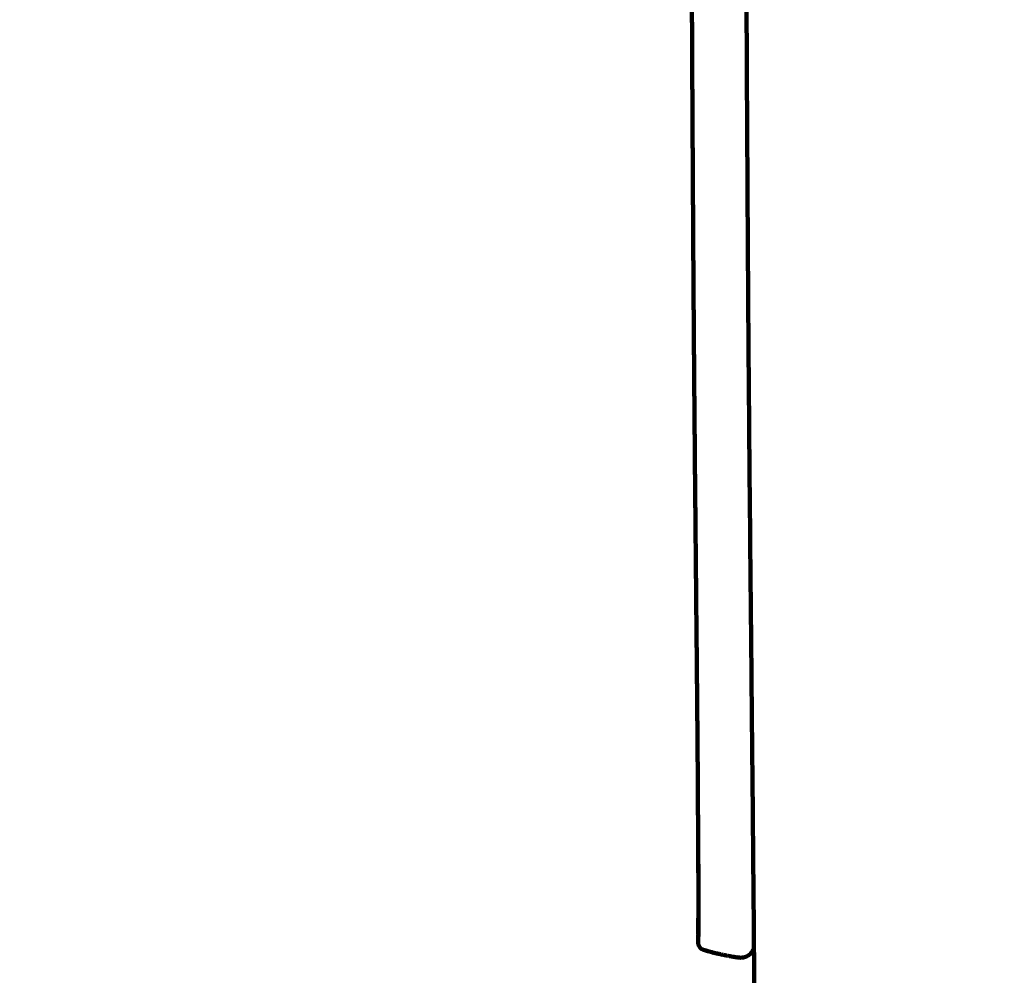
# Model space of a CAD drawing. Units: millimetres. Extents: x -6646 to 6629, y -5136 to 5137.
# Drawn here: x -4424 to -4395, y 2223 to 2251 of the extents above; entities that cross this region are included whole.
import ezdxf
from ezdxf.lldxf.tags import DXFTag

# ---------------------------------------------------------------- set-up
doc = ezdxf.new("R2010")
doc.units = ezdxf.units.MM
doc.header["$MEASUREMENT"] = 0
doc.layers.add('layer 1', color=7, linetype='Continuous')
tags = doc.linetypes.add('New Line1', pattern=[6, 3.9, -2.1]).pattern_tags.tags
tags[6:7] = [DXFTag(74, 4), DXFTag(75, 0), DXFTag(340, '0'), DXFTag(46, 1.0), DXFTag(50, 0.0), DXFTag(44, 0.0), DXFTag(45, 0.0)]
tags[4:5] = [DXFTag(74, 4), DXFTag(75, 0), DXFTag(340, '0'), DXFTag(46, 1.0), DXFTag(50, 0.0), DXFTag(44, 0.0), DXFTag(45, 0.0)]

# ---------------------------------------------------------------- blocks, each defined once
blk = doc.blocks.new('ИК 0408Т-14')
at = {"layer": 'layer 1', "color": 250, "linetype": 'New Line1', "lineweight": 100}
blk.add_open_spline([(-249.0548, 57.5984), (-249.0548, 223.9372), (-249.0548, 1092.8287), (-249.0548, 1259.1675), (-249.0548, 1259.1675), (-249.0548, 1792.1312), (28.9133, 2260.1343), (447.7803, 2526.1716), (447.7803, 2526.1716), (590.0251, 2616.5164), (1407.8213, 2945.995), (1689.5361, 3074.8755), (1689.5361, 3074.8755), (1830.9229, 3139.5579), (1984.1042, 3182.9128), (2144.9738, 3200.8157), (2144.9738, 3200.8157), (2537.7537, 3244.5276), (3238.9666, 3334.5453), (3599.5982, 3334.5453), (3599.5982, 3334.5453), (4139.0245, 3334.5453), (4589.7568, 3334.5453), (5129.1831, 3334.5453), (5129.1831, 3334.5453), (5957.6102, 3334.5453), (6629.1831, 2662.9725), (6629.1831, 1834.5454), (6629.1831, 1834.5454), (6629.1831, 329.5948), (6556.6108, -1171.1801), (6556.6108, -2670.5261), (6556.6108, -2670.5261), (6556.6108, -3297.0002), (6172.5581, -3833.7741), (5627.0482, -4058.252), (5627.0482, -4058.252), (5190.3424, -4237.957), (4528.0635, -4446.8596), (4054.6321, -4620.8115), (4054.6321, -4620.8115), (3893.4043, -4680.0514), (3719.184, -4712.3927), (3537.4041, -4712.3927), (3537.4041, -4712.3927), (3103.1348, -4712.3927), (2715.1834, -4712.3927), (2280.9141, -4712.3927), (2280.9141, -4712.3927), (2224.8385, -4712.3927), (681.5319, -4435.4921), (607.0028, -4412.9819), (607.0028, -4412.9819), (207.9774, -4292.4632), (-120.8443, -4010.1766), (-303.247, -3642.4014), (-303.247, -3642.4014), (-303.247, -3642.4014), (-1168.2945, -3642.4014), (-1168.2945, -3642.4014), (-1168.2945, -3642.4014), (-1370.4059, -4352.7211), (-2149.8251, -5135.7266), (-2920.5733, -5135.7266), (-2920.5733, -5135.7266), (-3056.5036, -5135.7266), (-3191.0431, -5135.7266), (-3326.9734, -5135.7266), (-3326.9734, -5135.7266), (-3429.5841, -5135.7266), (-3529.7874, -5125.4225), (-3626.6054, -5105.7929), (-3626.6054, -5105.7929), (-4309.9086, -4967.2549), (-4368.5247, -4861.7094), (-5276.7397, -4711.6997), (-5276.7397, -4711.6997), (-5882.2507, -4611.6868), (-6370.5298, -4147.0376), (-6498.0585, -3543.4245), (-6498.0585, -3543.4245), (-6554.6915, -3275.3717), (-6645.6145, -2388.2235), (-6645.6145, -2138.8198), (-6645.6145, -2138.8198), (-6645.6145, -1967.9997), (-6645.6145, -1799.9466), (-6645.6145, -1629.1265), (-6645.6145, -1629.1265), (-6645.6145, -335.0951), (-6549.8224, 1955.9898), (-6394.0683, 3221.475), (-6394.0683, 3221.475), (-6326.6674, 3769.0979), (-5964.0689, 4225.3066), (-5470.3824, 4426.2104), (-5470.3824, 4426.2104), (-5344.5654, 4500.9612), (-5206.9012, 4557.8611), (-5060.8723, 4593.3822), (-5060.8723, 4593.3822), (-4785.7344, 4925.3455), (-4370.2983, 5136.8186), (-3905.4492, 5136.8186), (-3905.4492, 5136.8186), (-3871.8358, 5136.8186), (-3838.5118, 5135.5982), (-3805.4492, 5133.4213), (-3805.4492, 5133.4213), (-3772.3866, 5135.5982), (-3739.0626, 5136.8186), (-3705.4492, 5136.8186), (-3705.4492, 5136.8186), (-2877.0221, 5136.8186), (-2205.4492, 4465.2458), (-2205.4492, 3636.8187), (-2205.4492, 3636.8187), (-2205.4492, 3589.2202), (-2207.7204, 3542.156), (-2212.0576, 3495.6926), (-2212.0576, 3495.6926), (-2080.8163, 3272.8137), (-2005.4477, 3013.0943), (-2005.4477, 2735.7334), (-2005.4477, 2735.7334), (-2005.4477, 2669.0109), (-2005.4477, 781.877), (-2005.4477, 715.1545), (-2005.4477, 715.1545), (-1711.2462, 576.2107), (-1469.4981, 344.4273), (-1318.0143, 57.5984), (-1318.0143, 57.5984), (-1318.0143, 57.5984), (-249.0548, 57.5984), (-249.0548, 57.5984)], degree=3, knots=[0, 0, 0, 0, 0.0285714, 0.0285714, 0.0285714, 0.0285714, 0.0571429, 0.0571429, 0.0571429, 0.0571429, 0.0857143, 0.0857143, 0.0857143, 0.0857143, 0.1142857, 0.1142857, 0.1142857, 0.1142857, 0.1428571, 0.1428571, 0.1428571, 0.1428572, 0.1714286, 0.1714286, 0.1714286, 0.1714286, 0.2, 0.2, 0.2, 0.2, 0.2285714, 0.2285714, 0.2285714, 0.2285714, 0.2571429, 0.2571429, 0.2571429, 0.2571429, 0.2857143, 0.2857143, 0.2857143, 0.2857143, 0.3142857, 0.3142857, 0.3142857, 0.3142857, 0.3428571, 0.3428571, 0.3428571, 0.3428572, 0.3714286, 0.3714286, 0.3714286, 0.3714286, 0.4, 0.4, 0.4, 0.4, 0.4285714, 0.4285714, 0.4285714, 0.4285714, 0.4571429, 0.4571429, 0.4571429, 0.4571429, 0.4857143, 0.4857143, 0.4857143, 0.4857143, 0.5142857, 0.5142857, 0.5142857, 0.5142857, 0.5428571, 0.5428571, 0.5428571, 0.5428572, 0.5714286, 0.5714286, 0.5714286, 0.5714286, 0.6, 0.6, 0.6, 0.6, 0.6285714, 0.6285714, 0.6285714, 0.6285714, 0.6571429, 0.6571429, 0.6571429, 0.6571429, 0.6857143, 0.6857143, 0.6857143, 0.6857143, 0.7142857, 0.7142857, 0.7142857, 0.7142857, 0.7428571, 0.7428571, 0.7428571, 0.7428572, 0.7714286, 0.7714286, 0.7714286, 0.7714286, 0.8, 0.8, 0.8, 0.8, 0.8285714, 0.8285714, 0.8285714, 0.8285714, 0.8571429, 0.8571429, 0.8571429, 0.8571429, 0.8857143, 0.8857143, 0.8857143, 0.8857143, 0.9142857, 0.9142857, 0.9142857, 0.9142857, 0.9428571, 0.9428571, 0.9428571, 0.9428572, 1, 1, 1, 1], dxfattribs=at)
at = {"layer": 'layer 1', "color": 250, "lineweight": 100}
for points, knots in [([(-4402.4051, 2297.1974), (-4402.4088, 2297.0466), (-4402.4143, 2296.8205), (-4402.4162, 2296.7451), (-4402.4162, 2296.7451), (-4402.4196, 2296.4964), (-4402.4247, 2296.1233), (-4402.4264, 2295.9989), (-4402.4264, 2295.9989), (-4402.4295, 2295.6574), (-4402.4342, 2295.1451), (-4402.4357, 2294.9744), (-4402.4357, 2294.9744), (-4402.4385, 2294.5453), (-4402.4426, 2293.9017), (-4402.444, 2293.6871), (-4402.444, 2293.6871), (-4402.4463, 2293.1757), (-4402.4498, 2292.4085), (-4402.451, 2292.1528), (-4402.451, 2292.1528), (-4402.4529, 2291.5642), (-4402.4557, 2290.6814), (-4402.4566, 2290.3871), (-4402.4566, 2290.3871), (-4402.458, 2289.7265), (-4402.4601, 2288.7357), (-4402.4608, 2288.4055), (-4402.4608, 2288.4055), (-4402.4616, 2287.6782), (-4402.4628, 2286.5873), (-4402.4633, 2286.2237), (-4402.4633, 2286.2237), (-4402.4635, 2285.4349), (-4402.4639, 2284.2517), (-4402.464, 2283.8573), (-4402.464, 2283.8573), (-4402.4636, 2282.9765), (-4402.4631, 2281.6554), (-4402.4629, 2281.2151), (-4402.4629, 2281.2151), (-4402.4619, 2280.2119), (-4402.4604, 2278.7073), (-4402.4599, 2278.2057), (-4402.4599, 2278.2057), (-4402.4584, 2277.1473), (-4402.4562, 2275.5597), (-4402.4554, 2275.0305), (-4402.4554, 2275.0305), (-4402.4535, 2273.9839), (-4402.4506, 2272.414), (-4402.4496, 2271.8907), (-4402.4496, 2271.8907), (-4402.4473, 2270.8586), (-4402.4438, 2269.3104), (-4402.4426, 2268.7943), (-4402.4426, 2268.7943), (-4402.4399, 2267.7793), (-4402.4359, 2266.2567), (-4402.4345, 2265.7491), (-4402.4345, 2265.7491), (-4402.4315, 2264.7538), (-4402.4269, 2263.2608), (-4402.4254, 2262.7631), (-4402.4254, 2262.7631), (-4402.4221, 2261.7902), (-4402.4171, 2260.3307), (-4402.4154, 2259.8442), (-4402.4154, 2259.8442), (-4402.4117, 2258.8963), (-4402.4063, 2257.4743), (-4402.4045, 2257.0003), (-4402.4045, 2257.0003), (-4402.4006, 2256.08), (-4402.3947, 2254.6995), (-4402.3928, 2254.2393), (-4402.3928, 2254.2393), (-4402.3886, 2253.3493), (-4402.3824, 2252.0142), (-4402.3804, 2251.5691), (-4402.3804, 2251.5691), (-4402.376, 2250.712), (-4402.3695, 2249.4263), (-4402.3673, 2248.9977), (-4402.3673, 2248.9977), (-4402.3628, 2248.1761), (-4402.356, 2246.9437), (-4402.3538, 2246.5329), (-4402.3538, 2246.5329), (-4402.3491, 2245.7495), (-4402.342, 2244.5743), (-4402.3397, 2244.1826), (-4402.3397, 2244.1826), (-4402.3352, 2243.4919), (-4402.3285, 2242.4558), (-4402.3262, 2242.1104), (-4402.3262, 2242.1104), (-4402.3223, 2241.5668), (-4402.3164, 2240.7514), (-4402.3144, 2240.4796), (-4402.3144, 2240.4796), (-4402.3104, 2239.9932), (-4402.3045, 2239.2636), (-4402.3025, 2239.0204), (-4402.3025, 2239.0204), (-4402.2979, 2238.5012), (-4402.2911, 2237.7225), (-4402.2888, 2237.4629), (-4402.2888, 2237.4629), (-4402.2838, 2236.9187), (-4402.2763, 2236.1025), (-4402.2737, 2235.8304), (-4402.2737, 2235.8304), (-4402.2684, 2235.2691), (-4402.2604, 2234.4271), (-4402.2577, 2234.1465), (-4402.2577, 2234.1465), (-4402.2522, 2233.5758), (-4402.244, 2232.7198), (-4402.2412, 2232.4345), (-4402.2412, 2232.4345), (-4402.2357, 2231.8623), (-4402.2273, 2231.004), (-4402.2246, 2230.7179), (-4402.2246, 2230.7179), (-4402.2191, 2230.1519), (-4402.211, 2229.3031), (-4402.2083, 2229.0201), (-4402.2083, 2229.0201), (-4402.2031, 2228.4682), (-4402.1953, 2227.6405), (-4402.1927, 2227.3646), (-4402.1927, 2227.3646), (-4402.1879, 2226.8346), (-4402.1807, 2226.0397), (-4402.1783, 2225.7747), (-4402.1783, 2225.7747), (-4402.1741, 2225.2745), (-4402.1677, 2224.5241), (-4402.1655, 2224.274), (-4402.1655, 2224.274), (-4402.1635, 2224.0083), (-4402.1604, 2223.6098), (-4402.1594, 2223.4769)], [0, 0, 0, 0, 0.027027, 0.027027, 0.027027, 0.027027, 0.0540541, 0.0540541, 0.0540541, 0.0540541, 0.0810811, 0.0810811, 0.0810811, 0.0810811, 0.1081081, 0.1081081, 0.1081081, 0.1081081, 0.1351351, 0.1351351, 0.1351351, 0.1351351, 0.1621622, 0.1621622, 0.1621622, 0.1621622, 0.1891892, 0.1891892, 0.1891892, 0.1891892, 0.2162162, 0.2162162, 0.2162162, 0.2162162, 0.2432432, 0.2432432, 0.2432432, 0.2432433, 0.2702703, 0.2702703, 0.2702703, 0.2702703, 0.2972973, 0.2972973, 0.2972973, 0.2972973, 0.3243243, 0.3243243, 0.3243243, 0.3243243, 0.3513514, 0.3513514, 0.3513514, 0.3513514, 0.3783784, 0.3783784, 0.3783784, 0.3783784, 0.4054054, 0.4054054, 0.4054054, 0.4054054, 0.4324324, 0.4324324, 0.4324324, 0.4324324, 0.4594595, 0.4594595, 0.4594595, 0.4594595, 0.4864865, 0.4864865, 0.4864865, 0.4864865, 0.5135135, 0.5135135, 0.5135135, 0.5135135, 0.5405405, 0.5405405, 0.5405405, 0.5405406, 0.5675676, 0.5675676, 0.5675676, 0.5675676, 0.5945946, 0.5945946, 0.5945946, 0.5945946, 0.6216216, 0.6216216, 0.6216216, 0.6216216, 0.6486486, 0.6486486, 0.6486486, 0.6486487, 0.6756757, 0.6756757, 0.6756757, 0.6756757, 0.7027027, 0.7027027, 0.7027027, 0.7027027, 0.7297297, 0.7297297, 0.7297297, 0.7297297, 0.7567568, 0.7567568, 0.7567568, 0.7567568, 0.7837838, 0.7837838, 0.7837838, 0.7837838, 0.8108108, 0.8108108, 0.8108108, 0.8108108, 0.8378378, 0.8378378, 0.8378378, 0.8378378, 0.8648649, 0.8648649, 0.8648649, 0.8648649, 0.8918919, 0.8918919, 0.8918919, 0.8918919, 0.9189189, 0.9189189, 0.9189189, 0.9189189, 0.9459459, 0.9459459, 0.9459459, 0.945946, 1, 1, 1, 1]), ([(-4403.8168, 2227.8069), (-4403.8183, 2228.0141), (-4403.8205, 2228.3249), (-4403.8213, 2228.4285), (-4403.8213, 2228.4285), (-4403.8228, 2228.6284), (-4403.825, 2228.9283), (-4403.8258, 2229.0283), (-4403.8258, 2229.0283), (-4403.8273, 2229.2157), (-4403.8295, 2229.4967), (-4403.8302, 2229.5904), (-4403.8302, 2229.5904), (-4403.8317, 2229.7667), (-4403.8339, 2230.0313), (-4403.8346, 2230.1194), (-4403.8346, 2230.1194), (-4403.8361, 2230.2863), (-4403.8382, 2230.5366), (-4403.8389, 2230.6201), (-4403.8389, 2230.6201), (-4403.8404, 2230.779), (-4403.8425, 2231.0175), (-4403.8432, 2231.097), (-4403.8432, 2231.097), (-4403.8446, 2231.2496), (-4403.8467, 2231.4785), (-4403.8474, 2231.5548), (-4403.8474, 2231.5548), (-4403.8488, 2231.7026), (-4403.8509, 2231.9243), (-4403.8516, 2231.9983), (-4403.8516, 2231.9983), (-4403.853, 2232.1428), (-4403.8551, 2232.3597), (-4403.8558, 2232.432), (-4403.8558, 2232.432), (-4403.8572, 2232.5748), (-4403.8592, 2232.7892), (-4403.8599, 2232.8606), (-4403.8599, 2232.8606), (-4403.8613, 2233.0034), (-4403.8634, 2233.2175), (-4403.8641, 2233.2889), (-4403.8641, 2233.2889), (-4403.8654, 2233.4314), (-4403.8675, 2233.6451), (-4403.8682, 2233.7164), (-4403.8682, 2233.7164), (-4403.8696, 2233.8585), (-4403.8716, 2234.0716), (-4403.8723, 2234.1427), (-4403.8723, 2234.1427), (-4403.8737, 2234.2843), (-4403.8757, 2234.4967), (-4403.8764, 2234.5675), (-4403.8764, 2234.5675), (-4403.8777, 2234.7085), (-4403.8798, 2234.92), (-4403.8804, 2234.9904), (-4403.8804, 2234.9904), (-4403.8818, 2235.1307), (-4403.8838, 2235.341), (-4403.8844, 2235.4111), (-4403.8844, 2235.4111), (-4403.8858, 2235.5504), (-4403.8878, 2235.7594), (-4403.8884, 2235.8291), (-4403.8884, 2235.8291), (-4403.8897, 2235.9674), (-4403.8917, 2236.1749), (-4403.8923, 2236.2441), (-4403.8923, 2236.2441), (-4403.8936, 2236.3813), (-4403.8955, 2236.5871), (-4403.8962, 2236.6557), (-4403.8962, 2236.6557), (-4403.8974, 2236.7916), (-4403.8993, 2236.9956), (-4403.9, 2237.0635), (-4403.9, 2237.0635), (-4403.9012, 2237.1981), (-4403.9031, 2237.3999), (-4403.9037, 2237.4672), (-4403.9037, 2237.4672), (-4403.9049, 2237.6002), (-4403.9067, 2237.7998), (-4403.9073, 2237.8663), (-4403.9073, 2237.8663), (-4403.9085, 2237.9977), (-4403.9103, 2238.1948), (-4403.9109, 2238.2605), (-4403.9109, 2238.2605), (-4403.912, 2238.3902), (-4403.9138, 2238.5846), (-4403.9143, 2238.6495), (-4403.9143, 2238.6495), (-4403.9155, 2238.7772), (-4403.9171, 2238.9688), (-4403.9177, 2239.0327), (-4403.9177, 2239.0327), (-4403.9188, 2239.1584), (-4403.9204, 2239.347), (-4403.921, 2239.4099), (-4403.921, 2239.4099), (-4403.922, 2239.5335), (-4403.9236, 2239.7189), (-4403.9241, 2239.7807), (-4403.9241, 2239.7807), (-4403.9251, 2239.9035), (-4403.9266, 2240.0878), (-4403.9271, 2240.1492), (-4403.9271, 2240.1492), (-4403.9281, 2240.2728), (-4403.9296, 2240.458), (-4403.9301, 2240.5198), (-4403.9301, 2240.5198), (-4403.9311, 2240.6454), (-4403.9326, 2240.8339), (-4403.9331, 2240.8967), (-4403.9331, 2240.8967), (-4403.9341, 2241.0258), (-4403.9356, 2241.2195), (-4403.9361, 2241.2841), (-4403.9361, 2241.2841), (-4403.937, 2241.4181), (-4403.9385, 2241.6192), (-4403.939, 2241.6862), (-4403.939, 2241.6862), (-4403.94, 2241.8266), (-4403.9415, 2242.0372), (-4403.942, 2242.1074), (-4403.942, 2242.1074), (-4403.9431, 2242.2555), (-4403.9446, 2242.4777), (-4403.9451, 2242.5517), (-4403.9451, 2242.5517), (-4403.9462, 2242.709), (-4403.9478, 2242.9449), (-4403.9483, 2243.0235), (-4403.9483, 2243.0235), (-4403.9494, 2243.1891), (-4403.951, 2243.4375), (-4403.9516, 2243.5203), (-4403.9516, 2243.5203), (-4403.9527, 2243.6933), (-4403.9544, 2243.9529), (-4403.9549, 2244.0394), (-4403.9549, 2244.0394), (-4403.956, 2244.2191), (-4403.9577, 2244.4886), (-4403.9583, 2244.5784), (-4403.9583, 2244.5784), (-4403.9594, 2244.7638), (-4403.9611, 2245.042), (-4403.9617, 2245.1347), (-4403.9617, 2245.1347), (-4403.9628, 2245.325), (-4403.9646, 2245.6106), (-4403.9651, 2245.7057), (-4403.9651, 2245.7057), (-4403.9663, 2245.9002), (-4403.968, 2246.1918), (-4403.9686, 2246.289), (-4403.9686, 2246.289), (-4403.9697, 2246.4867), (-4403.9714, 2246.7832), (-4403.972, 2246.882), (-4403.972, 2246.882), (-4403.9731, 2247.082), (-4403.9748, 2247.3821), (-4403.9754, 2247.4821), (-4403.9754, 2247.4821), (-4403.9765, 2247.6845), (-4403.9782, 2247.9881), (-4403.9788, 2248.0893), (-4403.9788, 2248.0893), (-4403.9799, 2248.2939), (-4403.9816, 2248.601), (-4403.9821, 2248.7033), (-4403.9821, 2248.7033), (-4403.9832, 2248.9102), (-4403.9849, 2249.2206), (-4403.9854, 2249.324), (-4403.9854, 2249.324), (-4403.9865, 2249.5332), (-4403.9882, 2249.8469), (-4403.9887, 2249.9514), (-4403.9887, 2249.9514), (-4403.9898, 2250.1627), (-4403.9914, 2250.4796), (-4403.992, 2250.5852), (-4403.992, 2250.5852), (-4403.993, 2250.7986), (-4403.9947, 2251.1187), (-4403.9952, 2251.2254), (-4403.9952, 2251.2254), (-4403.9962, 2251.4408), (-4403.9978, 2251.764), (-4403.9984, 2251.8717), (-4403.9984, 2251.8717), (-4403.9994, 2252.0892), (-4404.001, 2252.4154), (-4404.0015, 2252.5241), (-4404.0015, 2252.5241), (-4404.0025, 2252.7435), (-4404.0041, 2253.0727), (-4404.0046, 2253.1824), (-4404.0046, 2253.1824), (-4404.0056, 2253.4038), (-4404.0071, 2253.7358), (-4404.0077, 2253.8465), (-4404.0077, 2253.8465), (-4404.0087, 2254.0697), (-4404.0102, 2254.4046), (-4404.0107, 2254.5163), (-4404.0107, 2254.5163), (-4404.0117, 2254.7414), (-4404.0131, 2255.079), (-4404.0136, 2255.1916), (-4404.0136, 2255.1916), (-4404.0146, 2255.4185), (-4404.0161, 2255.7588), (-4404.0166, 2255.8723), (-4404.0166, 2255.8723), (-4404.0175, 2256.1009), (-4404.019, 2256.4439), (-4404.0194, 2256.5583), (-4404.0194, 2256.5583), (-4404.0204, 2256.7887), (-4404.0218, 2257.1343), (-4404.0223, 2257.2494), (-4404.0223, 2257.2494), (-4404.0232, 2257.4815), (-4404.0246, 2257.8296), (-4404.0251, 2257.9456), (-4404.0251, 2257.9456), (-4404.026, 2258.1794), (-4404.0273, 2258.5299), (-4404.0278, 2258.6468), (-4404.0278, 2258.6468), (-4404.0287, 2258.8821), (-4404.03, 2259.235), (-4404.0305, 2259.3526), (-4404.0305, 2259.3526), (-4404.0313, 2259.5895), (-4404.0327, 2259.9448), (-4404.0331, 2260.0632), (-4404.0331, 2260.0632), (-4404.0339, 2260.3016), (-4404.0352, 2260.6591), (-4404.0357, 2260.7783), (-4404.0357, 2260.7783), (-4404.0365, 2261.0181), (-4404.0378, 2261.3779), (-4404.0382, 2261.4978), (-4404.0382, 2261.4978), (-4404.039, 2261.739), (-4404.0402, 2262.1009), (-4404.0407, 2262.2215), (-4404.0407, 2262.2215), (-4404.0415, 2262.4642), (-4404.0427, 2262.8282), (-4404.0431, 2262.9495), (-4404.0431, 2262.9495), (-4404.0438, 2263.1935), (-4404.045, 2263.5594), (-4404.0454, 2263.6814), (-4404.0454, 2263.6814), (-4404.0462, 2263.9267), (-4404.0473, 2264.2947), (-4404.0477, 2264.4173), (-4404.0477, 2264.4173), (-4404.0484, 2264.6639), (-4404.0496, 2265.0337), (-4404.0499, 2265.157), (-4404.0499, 2265.157), (-4404.0506, 2265.4047), (-4404.0517, 2265.7764), (-4404.0521, 2265.9003), (-4404.0521, 2265.9003), (-4404.0528, 2266.1492), (-4404.0538, 2266.5227), (-4404.0542, 2266.6471), (-4404.0542, 2266.6471), (-4404.0549, 2266.8972), (-4404.0559, 2267.2724), (-4404.0562, 2267.3974), (-4404.0562, 2267.3974), (-4404.0569, 2267.6486), (-4404.0579, 2268.0254), (-4404.0582, 2268.151), (-4404.0582, 2268.151), (-4404.0588, 2268.4032), (-4404.0598, 2268.7816), (-4404.0601, 2268.9078), (-4404.0601, 2268.9078), (-4404.0607, 2269.161), (-4404.0616, 2269.5409), (-4404.0619, 2269.6676), (-4404.0619, 2269.6676), (-4404.0625, 2269.9218), (-4404.0634, 2270.3032), (-4404.0637, 2270.4303), (-4404.0637, 2270.4303), (-4404.0643, 2270.6854), (-4404.0651, 2271.0682), (-4404.0654, 2271.1958), (-4404.0654, 2271.1958), (-4404.066, 2271.4518), (-4404.0668, 2271.8358), (-4404.067, 2271.9639), (-4404.067, 2271.9639), (-4404.0676, 2272.2207), (-4404.0683, 2272.606), (-4404.0686, 2272.7344), (-4404.0686, 2272.7344), (-4404.0691, 2272.9921), (-4404.0698, 2273.3785), (-4404.0701, 2273.5074), (-4404.0701, 2273.5074), (-4404.0706, 2273.7657), (-4404.0713, 2274.1533), (-4404.0715, 2274.2825), (-4404.0715, 2274.2825), (-4404.072, 2274.5415), (-4404.0726, 2274.9301), (-4404.0729, 2275.0596), (-4404.0729, 2275.0596), (-4404.0733, 2275.3193), (-4404.0739, 2275.7089), (-4404.0741, 2275.8387), (-4404.0741, 2275.8387), (-4404.0745, 2276.098), (-4404.0751, 2276.4869), (-4404.0753, 2276.6166), (-4404.0753, 2276.6166), (-4404.0755, 2276.7184), (-4404.0757, 2276.8711), (-4404.0758, 2276.922)], [0, 0, 0, 0, 0.0116279, 0.0116279, 0.0116279, 0.0116279, 0.0232558, 0.0232558, 0.0232558, 0.0232558, 0.0348837, 0.0348837, 0.0348837, 0.0348837, 0.0465116, 0.0465116, 0.0465116, 0.0465116, 0.0581395, 0.0581395, 0.0581395, 0.0581395, 0.0697674, 0.0697674, 0.0697674, 0.0697675, 0.0813953, 0.0813953, 0.0813953, 0.0813954, 0.0930233, 0.0930233, 0.0930233, 0.0930233, 0.1046512, 0.1046512, 0.1046512, 0.1046512, 0.1162791, 0.1162791, 0.1162791, 0.1162791, 0.127907, 0.127907, 0.127907, 0.127907, 0.1395349, 0.1395349, 0.1395349, 0.1395349, 0.1511628, 0.1511628, 0.1511628, 0.1511628, 0.1627907, 0.1627907, 0.1627907, 0.1627907, 0.1744186, 0.1744186, 0.1744186, 0.1744186, 0.1860465, 0.1860465, 0.1860465, 0.1860465, 0.1976744, 0.1976744, 0.1976744, 0.1976744, 0.2093023, 0.2093023, 0.2093023, 0.2093023, 0.2209302, 0.2209302, 0.2209302, 0.2209302, 0.2325581, 0.2325581, 0.2325581, 0.2325581, 0.244186, 0.244186, 0.244186, 0.2441861, 0.255814, 0.255814, 0.255814, 0.255814, 0.2674419, 0.2674419, 0.2674419, 0.2674419, 0.2790698, 0.2790698, 0.2790698, 0.2790698, 0.2906977, 0.2906977, 0.2906977, 0.2906977, 0.3023256, 0.3023256, 0.3023256, 0.3023256, 0.3139535, 0.3139535, 0.3139535, 0.3139535, 0.3255814, 0.3255814, 0.3255814, 0.3255814, 0.3372093, 0.3372093, 0.3372093, 0.3372093, 0.3488372, 0.3488372, 0.3488372, 0.3488372, 0.3604651, 0.3604651, 0.3604651, 0.3604651, 0.372093, 0.372093, 0.372093, 0.372093, 0.3837209, 0.3837209, 0.3837209, 0.3837209, 0.3953488, 0.3953488, 0.3953488, 0.3953488, 0.4069767, 0.4069767, 0.4069767, 0.4069768, 0.4186047, 0.4186047, 0.4186047, 0.4186047, 0.4302326, 0.4302326, 0.4302326, 0.4302326, 0.4418605, 0.4418605, 0.4418605, 0.4418605, 0.4534884, 0.4534884, 0.4534884, 0.4534884, 0.4651163, 0.4651163, 0.4651163, 0.4651163, 0.4767442, 0.4767442, 0.4767442, 0.4767442, 0.4883721, 0.4883721, 0.4883721, 0.4883721, 0.5, 0.5, 0.5, 0.5, 0.5116279, 0.5116279, 0.5116279, 0.5116279, 0.5232558, 0.5232558, 0.5232558, 0.5232558, 0.5348837, 0.5348837, 0.5348837, 0.5348837, 0.5465116, 0.5465116, 0.5465116, 0.5465116, 0.5581395, 0.5581395, 0.5581395, 0.5581395, 0.5697674, 0.5697674, 0.5697674, 0.5697675, 0.5813953, 0.5813953, 0.5813953, 0.5813954, 0.5930233, 0.5930233, 0.5930233, 0.5930233, 0.6046512, 0.6046512, 0.6046512, 0.6046512, 0.6162791, 0.6162791, 0.6162791, 0.6162791, 0.627907, 0.627907, 0.627907, 0.627907, 0.6395349, 0.6395349, 0.6395349, 0.6395349, 0.6511628, 0.6511628, 0.6511628, 0.6511628, 0.6627907, 0.6627907, 0.6627907, 0.6627907, 0.6744186, 0.6744186, 0.6744186, 0.6744186, 0.6860465, 0.6860465, 0.6860465, 0.6860465, 0.6976744, 0.6976744, 0.6976744, 0.6976744, 0.7093023, 0.7093023, 0.7093023, 0.7093023, 0.7209302, 0.7209302, 0.7209302, 0.7209302, 0.7325581, 0.7325581, 0.7325581, 0.7325581, 0.744186, 0.744186, 0.744186, 0.7441861, 0.755814, 0.755814, 0.755814, 0.755814, 0.7674419, 0.7674419, 0.7674419, 0.7674419, 0.7790698, 0.7790698, 0.7790698, 0.7790698, 0.7906977, 0.7906977, 0.7906977, 0.7906977, 0.8023256, 0.8023256, 0.8023256, 0.8023256, 0.8139535, 0.8139535, 0.8139535, 0.8139535, 0.8255814, 0.8255814, 0.8255814, 0.8255814, 0.8372093, 0.8372093, 0.8372093, 0.8372093, 0.8488372, 0.8488372, 0.8488372, 0.8488372, 0.8604651, 0.8604651, 0.8604651, 0.8604651, 0.872093, 0.872093, 0.872093, 0.872093, 0.8837209, 0.8837209, 0.8837209, 0.8837209, 0.8953488, 0.8953488, 0.8953488, 0.8953488, 0.9069767, 0.9069767, 0.9069767, 0.9069768, 0.9186047, 0.9186047, 0.9186047, 0.9186047, 0.9302326, 0.9302326, 0.9302326, 0.9302326, 0.9418605, 0.9418605, 0.9418605, 0.9418605, 0.9534884, 0.9534884, 0.9534884, 0.9534884, 0.9651163, 0.9651163, 0.9651163, 0.9651163, 0.9767442, 0.9767442, 0.9767442, 0.9767442, 1, 1, 1, 1]), ([(-4403.8046, 2225.4514), (-4403.8056, 2225.635), (-4403.8071, 2225.9104), (-4403.8076, 2226.0022), (-4403.8076, 2226.0022), (-4403.8086, 2226.1998), (-4403.8103, 2226.4963), (-4403.8108, 2226.5951), (-4403.8108, 2226.5951), (-4403.812, 2226.8013), (-4403.8138, 2227.1105), (-4403.8144, 2227.2135), (-4403.8144, 2227.2135), (-4403.8157, 2227.4229), (-4403.8177, 2227.7369), (-4403.8184, 2227.8416), (-4403.8184, 2227.8416), (-4403.8197, 2228.0372), (-4403.8216, 2228.3306), (-4403.8222, 2228.4284)], [0, 0, 0, 0, 0.1666667, 0.1666667, 0.1666667, 0.1666667, 0.3333333, 0.3333333, 0.3333333, 0.3333333, 0.5, 0.5, 0.5, 0.5, 0.6666667, 0.6666667, 0.6666667, 0.6666667, 1, 1, 1, 1]), ([(-4403.8022, 2224.9869), (-4403.803, 2225.1418), (-4403.8042, 2225.374), (-4403.8046, 2225.4514), (-4403.8046, 2225.4514), (-4403.8051, 2225.6504), (-4403.8058, 2225.9488), (-4403.806, 2226.0482)], [0, 0, 0, 0, 0.3333333, 0.3333333, 0.3333333, 0.3333333, 1, 1, 1, 1]), ([(-4403.8029, 2224.571), (-4403.8032, 2224.7117), (-4403.8036, 2224.9228), (-4403.8038, 2224.9932), (-4403.8038, 2224.9932), (-4403.8041, 2225.1458), (-4403.8045, 2225.3748), (-4403.8047, 2225.4511)], [0, 0, 0, 0, 0.3333333, 0.3333333, 0.3333333, 0.3333333, 1, 1, 1, 1]), ([(-4403.8074, 2224.23), (-4403.8067, 2224.2973), (-4403.8056, 2224.3984), (-4403.8052, 2224.4321), (-4403.8052, 2224.4321), (-4403.8046, 2224.5305), (-4403.8038, 2224.678), (-4403.8035, 2224.7272), (-4403.8035, 2224.7272), (-4403.8031, 2224.8045), (-4403.8025, 2224.9203), (-4403.8023, 2224.9589)], [0, 0, 0, 0, 0.25, 0.25, 0.25, 0.25, 0.5, 0.5, 0.5, 0.5, 1, 1, 1, 1]), ([(-4403.8019, 2224.2423), (-4403.8023, 2224.3518), (-4403.8027, 2224.5162), (-4403.8029, 2224.571), (-4403.8029, 2224.571), (-4403.8024, 2224.7005), (-4403.8017, 2224.8947), (-4403.8014, 2224.9595)], [0, 0, 0, 0, 0.3333333, 0.3333333, 0.3333333, 0.3333333, 1, 1, 1, 1]), ([(-4403.8027, 2224.5708), (-4403.803, 2224.4713), (-4403.8034, 2224.3221), (-4403.8035, 2224.2724), (-4403.8035, 2224.2724), (-4403.8037, 2224.1882), (-4403.8039, 2224.062), (-4403.8039, 2224.0199)], [0, 0, 0, 0, 0.3333333, 0.3333333, 0.3333333, 0.3333333, 1, 1, 1, 1]), ([(-4403.8039, 2223.9943), (-4403.8039, 2224.0028), (-4403.8039, 2224.0156), (-4403.8039, 2224.0199), (-4403.8039, 2224.0199), (-4403.8035, 2224.0942), (-4403.8027, 2224.2055), (-4403.8025, 2224.2427)], [0, 0, 0, 0, 0.3333333, 0.3333333, 0.3333333, 0.3333333, 1, 1, 1, 1]), ([(-4403.8089, 2223.9714), (-4403.809, 2223.9735), (-4403.8091, 2223.9767), (-4403.8091, 2223.9778), (-4403.8091, 2223.9778), (-4403.8092, 2223.9925), (-4403.8092, 2224.0145), (-4403.8093, 2224.0218), (-4403.8093, 2224.0218), (-4403.809, 2224.0477), (-4403.8087, 2224.0864), (-4403.8086, 2224.0993), (-4403.8086, 2224.0993), (-4403.8082, 2224.1428), (-4403.8076, 2224.2082), (-4403.8074, 2224.23)], [0, 0, 0, 0, 0.2, 0.2, 0.2, 0.2, 0.4, 0.4, 0.4, 0.4, 0.6, 0.6, 0.6, 0.6, 1, 1, 1, 1]), ([(-4403.8072, 2223.9117), (-4403.8072, 2223.9189), (-4403.8073, 2223.9298), (-4403.8074, 2223.9334), (-4403.8074, 2223.9334), (-4403.8076, 2223.9362), (-4403.8079, 2223.9403), (-4403.808, 2223.9417), (-4403.808, 2223.9417), (-4403.8081, 2223.9516), (-4403.8084, 2223.9664), (-4403.8085, 2223.9714)], [0, 0, 0, 0, 0.25, 0.25, 0.25, 0.25, 0.5, 0.5, 0.5, 0.5, 1, 1, 1, 1]), ([(-4403.8088, 2223.7051), (-4403.8087, 2223.7225), (-4403.8084, 2223.7486), (-4403.8083, 2223.7573), (-4403.8083, 2223.7573), (-4403.8083, 2223.7574), (-4403.8083, 2223.7576), (-4403.8083, 2223.7577)], [0, 0, 0, 0, 0.3333333, 0.3333333, 0.3333333, 0.3333333, 1, 1, 1, 1]), ([(-4403.8063, 2223.8895), (-4403.8063, 2223.8902), (-4403.8064, 2223.8911), (-4403.8064, 2223.8914), (-4403.8064, 2223.8914), (-4403.8066, 2223.895), (-4403.8068, 2223.9003), (-4403.8069, 2223.9021)], [0, 0, 0, 0, 0.3333333, 0.3333333, 0.3333333, 0.3333333, 1, 1, 1, 1]), ([(-4403.8046, 2223.8522), (-4403.8048, 2223.8567), (-4403.8051, 2223.8634), (-4403.8052, 2223.8656), (-4403.8052, 2223.8656), (-4403.8054, 2223.8701), (-4403.8057, 2223.8769), (-4403.8058, 2223.8791), (-4403.8058, 2223.8791), (-4403.806, 2223.8824), (-4403.8062, 2223.8873), (-4403.8063, 2223.889)], [0, 0, 0, 0, 0.25, 0.25, 0.25, 0.25, 0.5, 0.5, 0.5, 0.5, 1, 1, 1, 1]), ([(-4403.8063, 2223.8174), (-4403.8062, 2223.8324), (-4403.8061, 2223.8549), (-4403.8061, 2223.8624), (-4403.8061, 2223.8624), (-4403.8061, 2223.8624), (-4403.8061, 2223.8624), (-4403.8061, 2223.8624)], [0, 0, 0, 0, 0.3333333, 0.3333333, 0.3333333, 0.3333333, 1, 1, 1, 1]), ([(-4403.804, 2223.8388), (-4403.8042, 2223.8429), (-4403.8045, 2223.849), (-4403.8045, 2223.8511), (-4403.8045, 2223.8511), (-4403.8046, 2223.8514), (-4403.8046, 2223.852), (-4403.8046, 2223.8522)], [0, 0, 0, 0, 0.3333333, 0.3333333, 0.3333333, 0.3333333, 1, 1, 1, 1]), ([(-4403.8103, 2223.6296), (-4403.8105, 2223.6356), (-4403.8107, 2223.6446), (-4403.8108, 2223.6476), (-4403.8108, 2223.6476), (-4403.8108, 2223.6477), (-4403.8108, 2223.6479), (-4403.8108, 2223.6479)], [0, 0, 0, 0, 0.3333333, 0.3333333, 0.3333333, 0.3333333, 1, 1, 1, 1]), ([(-4403.8103, 2223.6298), (-4403.8103, 2223.6298), (-4403.8103, 2223.6297), (-4403.8103, 2223.6296), (-4403.8103, 2223.6296), (-4403.8097, 2223.6263), (-4403.8088, 2223.6212), (-4403.8085, 2223.6195)], [0, 0, 0, 0, 0.3333333, 0.3333333, 0.3333333, 0.3333333, 1, 1, 1, 1]), ([(-4403.1614, 2223.3115), (-4403.1949, 2223.319), (-4403.2451, 2223.3303), (-4403.2619, 2223.3341), (-4403.2619, 2223.3341), (-4403.2937, 2223.3415), (-4403.3414, 2223.3527), (-4403.3573, 2223.3564), (-4403.3573, 2223.3564), (-4403.3865, 2223.3637), (-4403.4302, 2223.3745), (-4403.4447, 2223.3781), (-4403.4447, 2223.3781), (-4403.4702, 2223.3849), (-4403.5084, 2223.3951), (-4403.5212, 2223.3985), (-4403.5212, 2223.3985), (-4403.542, 2223.4047), (-4403.5732, 2223.414), (-4403.5836, 2223.4171), (-4403.5836, 2223.4171), (-4403.6003, 2223.4228), (-4403.6254, 2223.4313), (-4403.6337, 2223.4342), (-4403.6337, 2223.4342), (-4403.6469, 2223.4395), (-4403.6666, 2223.4474), (-4403.6731, 2223.4501), (-4403.6731, 2223.4501), (-4403.6738, 2223.4501), (-4403.6749, 2223.4501), (-4403.6752, 2223.45), (-4403.6752, 2223.45), (-4403.6852, 2223.455), (-4403.7001, 2223.4624), (-4403.7051, 2223.4649), (-4403.7051, 2223.4649), (-4403.7126, 2223.4697), (-4403.7238, 2223.4769), (-4403.7275, 2223.4792), (-4403.7275, 2223.4792), (-4403.7331, 2223.4839), (-4403.7415, 2223.491), (-4403.7442, 2223.4933), (-4403.7442, 2223.4933), (-4403.7482, 2223.4981), (-4403.7541, 2223.5052), (-4403.756, 2223.5076), (-4403.756, 2223.5076), (-4403.7594, 2223.5124), (-4403.7645, 2223.5195), (-4403.7662, 2223.5219), (-4403.7662, 2223.5219), (-4403.7693, 2223.5269), (-4403.7739, 2223.5344), (-4403.7754, 2223.5368), (-4403.7754, 2223.5368), (-4403.7782, 2223.5419), (-4403.7823, 2223.5495), (-4403.7836, 2223.552), (-4403.7836, 2223.552), (-4403.786, 2223.557), (-4403.7896, 2223.5645), (-4403.7908, 2223.567), (-4403.7908, 2223.567), (-4403.7928, 2223.5719), (-4403.7958, 2223.5792), (-4403.7969, 2223.5816), (-4403.7969, 2223.5816), (-4403.7985, 2223.5862), (-4403.801, 2223.5931), (-4403.8018, 2223.5954), (-4403.8018, 2223.5954), (-4403.8031, 2223.5996), (-4403.8051, 2223.606), (-4403.8057, 2223.6081), (-4403.8057, 2223.6081), (-4403.8066, 2223.6119), (-4403.808, 2223.6176), (-4403.8085, 2223.6195)], [0, 0, 0, 0, 0.047619, 0.047619, 0.047619, 0.0476191, 0.0952381, 0.0952381, 0.0952381, 0.0952381, 0.1428571, 0.1428571, 0.1428571, 0.1428572, 0.1904762, 0.1904762, 0.1904762, 0.1904762, 0.2380952, 0.2380952, 0.2380952, 0.2380952, 0.2857143, 0.2857143, 0.2857143, 0.2857143, 0.3333333, 0.3333333, 0.3333333, 0.3333333, 0.3809524, 0.3809524, 0.3809524, 0.3809524, 0.4285714, 0.4285714, 0.4285714, 0.4285714, 0.4761905, 0.4761905, 0.4761905, 0.4761905, 0.5238095, 0.5238095, 0.5238095, 0.5238095, 0.5714286, 0.5714286, 0.5714286, 0.5714286, 0.6190476, 0.6190476, 0.6190476, 0.6190476, 0.6666667, 0.6666667, 0.6666667, 0.6666667, 0.7142857, 0.7142857, 0.7142857, 0.7142857, 0.7619048, 0.7619048, 0.7619048, 0.7619048, 0.8095238, 0.8095238, 0.8095238, 0.8095238, 0.8571429, 0.8571429, 0.8571429, 0.8571429, 0.9047619, 0.9047619, 0.9047619, 0.9047619, 1, 1, 1, 1]), ([(-4403.8053, 2223.6085), (-4403.8053, 2223.6083), (-4403.8053, 2223.608), (-4403.8053, 2223.6079), (-4403.8053, 2223.6079), (-4403.804, 2223.6042), (-4403.8022, 2223.5986), (-4403.8016, 2223.5968)], [0, 0, 0, 0, 0.3333333, 0.3333333, 0.3333333, 0.3333333, 1, 1, 1, 1]), ([(-4403.8011, 2223.5965), (-4403.8001, 2223.5935), (-4403.7985, 2223.5889), (-4403.798, 2223.5873), (-4403.798, 2223.5873), (-4403.7965, 2223.5834), (-4403.7942, 2223.5774), (-4403.7934, 2223.5754), (-4403.7934, 2223.5754), (-4403.7931, 2223.5744), (-4403.7927, 2223.5728), (-4403.7926, 2223.5722)], [0, 0, 0, 0, 0.25, 0.25, 0.25, 0.25, 0.5, 0.5, 0.5, 0.5, 1, 1, 1, 1]), ([(-4403.7668, 2223.5216), (-4403.7649, 2223.5188), (-4403.7622, 2223.5146), (-4403.7613, 2223.5132), (-4403.7613, 2223.5132), (-4403.7607, 2223.5123), (-4403.7598, 2223.5108), (-4403.7596, 2223.5103), (-4403.7596, 2223.5103), (-4403.7563, 2223.5068), (-4403.7513, 2223.5014), (-4403.7497, 2223.4997)], [0, 0, 0, 0, 0.25, 0.25, 0.25, 0.25, 0.5, 0.5, 0.5, 0.5, 1, 1, 1, 1]), ([(-4402.2369, 2223.3559), (-4402.2342, 2223.3604), (-4402.2301, 2223.3671), (-4402.2288, 2223.3694), (-4402.2288, 2223.3694), (-4402.2362, 2223.3586), (-4402.2474, 2223.3426), (-4402.2511, 2223.3372), (-4402.2511, 2223.3372), (-4402.2464, 2223.3434), (-4402.2393, 2223.3528), (-4402.2369, 2223.3559)], [0, 0, 0, 0, 0.25, 0.25, 0.25, 0.25, 0.5, 0.5, 0.5, 0.5, 1, 1, 1, 1]), ([(-4402.2369, 2223.3559), (-4402.228, 2223.3679), (-4402.2145, 2223.386), (-4402.21, 2223.3921), (-4402.21, 2223.3921), (-4402.2045, 2223.3999), (-4402.1962, 2223.4117), (-4402.1934, 2223.4156)], [0, 0, 0, 0, 0.3333333, 0.3333333, 0.3333333, 0.3333333, 1, 1, 1, 1]), ([(-4402.1693, 2223.4632), (-4402.1773, 2223.4473), (-4402.1894, 2223.4236), (-4402.1934, 2223.4156), (-4402.1934, 2223.4156), (-4402.1888, 2223.4236), (-4402.182, 2223.4356), (-4402.1797, 2223.4396), (-4402.1797, 2223.4396), (-4402.1759, 2223.4475), (-4402.1703, 2223.4593), (-4402.1684, 2223.4633)], [0, 0, 0, 0, 0.25, 0.25, 0.25, 0.25, 0.5, 0.5, 0.5, 0.5, 1, 1, 1, 1]), ([(-4402.1594, 2223.4769), (-4402.1578, 2223.2799), (-4402.1555, 2222.9844), (-4402.1548, 2222.8858), (-4402.1548, 2222.8858), (-4402.153, 2222.6214), (-4402.1504, 2222.2247), (-4402.1495, 2222.0925)], [0, 0, 0, 0, 0.3333333, 0.3333333, 0.3333333, 0.3333333, 1, 1, 1, 1]), ([(-4402.2511, 2223.3372), (-4402.2561, 2223.3316), (-4402.2636, 2223.3232), (-4402.2661, 2223.3204), (-4402.2661, 2223.3204), (-4402.2711, 2223.3156), (-4402.2786, 2223.3083), (-4402.2811, 2223.3059), (-4402.2811, 2223.3059), (-4402.2862, 2223.3016), (-4402.2938, 2223.295), (-4402.2964, 2223.2929), (-4402.2964, 2223.2929), (-4402.3018, 2223.2888), (-4402.3098, 2223.2826), (-4402.3125, 2223.2806), (-4402.3125, 2223.2806), (-4402.3182, 2223.2768), (-4402.3268, 2223.271), (-4402.3296, 2223.2691), (-4402.3296, 2223.2691), (-4402.3357, 2223.2655), (-4402.3448, 2223.2602), (-4402.3478, 2223.2584), (-4402.3478, 2223.2584), (-4402.3542, 2223.2552), (-4402.3638, 2223.2504), (-4402.367, 2223.2488), (-4402.367, 2223.2488), (-4402.3738, 2223.2459), (-4402.3838, 2223.2416), (-4402.3872, 2223.2402), (-4402.3872, 2223.2402), (-4402.3941, 2223.2377), (-4402.4046, 2223.234), (-4402.4081, 2223.2327), (-4402.4081, 2223.2327), (-4402.4152, 2223.2305), (-4402.426, 2223.2272), (-4402.4295, 2223.2261), (-4402.4295, 2223.2261), (-4402.4368, 2223.2242), (-4402.4478, 2223.2213), (-4402.4514, 2223.2203), (-4402.4514, 2223.2203), (-4402.4588, 2223.2186), (-4402.4699, 2223.2161), (-4402.4736, 2223.2152), (-4402.4736, 2223.2152), (-4402.4816, 2223.2139), (-4402.4937, 2223.2119), (-4402.4977, 2223.2112), (-4402.4977, 2223.2112), (-4402.5069, 2223.2104), (-4402.5208, 2223.2092), (-4402.5254, 2223.2087), (-4402.5254, 2223.2087), (-4402.5365, 2223.2086), (-4402.553, 2223.2083), (-4402.5585, 2223.2082), (-4402.5585, 2223.2082), (-4402.5719, 2223.2089), (-4402.5919, 2223.2098), (-4402.5986, 2223.2101), (-4402.5986, 2223.2101), (-4402.6149, 2223.2116), (-4402.6393, 2223.214), (-4402.6474, 2223.2148), (-4402.6474, 2223.2148), (-4402.6672, 2223.2174), (-4402.6968, 2223.2213), (-4402.7066, 2223.2226), (-4402.7066, 2223.2226), (-4402.7304, 2223.2265), (-4402.7661, 2223.2322), (-4402.778, 2223.2341), (-4402.778, 2223.2341), (-4402.8063, 2223.2393), (-4402.8489, 2223.2471), (-4402.8631, 2223.2497), (-4402.8631, 2223.2497), (-4402.8947, 2223.256), (-4402.9422, 2223.2653), (-4402.958, 2223.2684), (-4402.958, 2223.2684), (-4402.9916, 2223.2754), (-4403.0419, 2223.2858), (-4403.0587, 2223.2893), (-4403.0587, 2223.2893), (-4403.0929, 2223.2967), (-4403.1443, 2223.3078), (-4403.1614, 2223.3115)], [0, 0, 0, 0, 0.0416667, 0.0416667, 0.0416667, 0.0416667, 0.0833333, 0.0833333, 0.0833333, 0.0833333, 0.125, 0.125, 0.125, 0.125, 0.1666667, 0.1666667, 0.1666667, 0.1666667, 0.2083333, 0.2083333, 0.2083333, 0.2083333, 0.25, 0.25, 0.25, 0.25, 0.2916667, 0.2916667, 0.2916667, 0.2916667, 0.3333333, 0.3333333, 0.3333333, 0.3333333, 0.375, 0.375, 0.375, 0.375, 0.4166667, 0.4166667, 0.4166667, 0.4166667, 0.4583333, 0.4583333, 0.4583333, 0.4583333, 0.5, 0.5, 0.5, 0.5, 0.5416667, 0.5416667, 0.5416667, 0.5416667, 0.5833333, 0.5833333, 0.5833333, 0.5833333, 0.625, 0.625, 0.625, 0.625, 0.6666667, 0.6666667, 0.6666667, 0.6666667, 0.7083333, 0.7083333, 0.7083333, 0.7083333, 0.75, 0.75, 0.75, 0.75, 0.7916667, 0.7916667, 0.7916667, 0.7916667, 0.8333333, 0.8333333, 0.8333333, 0.8333333, 0.875, 0.875, 0.875, 0.875, 0.9166667, 0.9166667, 0.9166667, 0.9166667, 1, 1, 1, 1])]:
    blk.add_open_spline(points, degree=3, knots=knots, dxfattribs=at)
for points in [[(-4403.8022, 2224.9869), (-4403.802, 2225.0354), (-4403.8016, 2225.108), (-4403.8015, 2225.1322)], [(-4403.8021, 2224.9595), (-4403.8021, 2224.9686), (-4403.8022, 2224.9824), (-4403.8022, 2224.9869)], [(-4403.8048, 2224.0199), (-4403.8051, 2223.9764), (-4403.8057, 2223.9112), (-4403.8058, 2223.8894)], [(-4403.8056, 2223.8901), (-4403.8051, 2223.9247), (-4403.8042, 2223.9767), (-4403.8039, 2223.994)], [(-4403.8108, 2223.6476), (-4403.8106, 2223.6627), (-4403.8104, 2223.6854), (-4403.8103, 2223.6929)], [(-4403.8087, 2223.757), (-4403.8092, 2223.7357), (-4403.81, 2223.7038), (-4403.8103, 2223.6931)], [(-4403.8101, 2223.7099), (-4403.8089, 2223.73), (-4403.8071, 2223.7603), (-4403.8066, 2223.7704)], [(-4403.8098, 2223.6929), (-4403.8095, 2223.697), (-4403.809, 2223.7031), (-4403.8088, 2223.7051)], [(-4403.8083, 2223.7573), (-4403.8077, 2223.7922), (-4403.8069, 2223.8446), (-4403.8066, 2223.8621)], [(-4403.8069, 2223.9021), (-4403.807, 2223.9053), (-4403.8071, 2223.9101), (-4403.8072, 2223.9117)], [(-4403.8058, 2223.8894), (-4403.8059, 2223.8804), (-4403.806, 2223.8669), (-4403.8061, 2223.8624)], [(-4403.804, 2223.9196), (-4403.8043, 2223.9095), (-4403.8048, 2223.8943), (-4403.8049, 2223.8892)], [(-4403.7862, 2223.557), (-4403.7841, 2223.5531), (-4403.7811, 2223.5473), (-4403.7801, 2223.5453)], [(-4403.7788, 2223.5419), (-4403.7778, 2223.5402), (-4403.7763, 2223.5375), (-4403.7758, 2223.5366)], [(-4402.1797, 2223.4396), (-4402.1729, 2223.452), (-4402.1627, 2223.4707), (-4402.1593, 2223.4769)], [(-4402.1638, 2223.474), (-4402.1656, 2223.4706), (-4402.1682, 2223.4654), (-4402.169, 2223.4637)], [(-4402.1594, 2223.4806), (-4402.1601, 2223.4793), (-4402.1612, 2223.4775), (-4402.1616, 2223.4769)]]:
    blk.add_open_spline(points, degree=3, dxfattribs=at)

msp = doc.modelspace()

# ---------------------------------------------------------------- block references
msp.add_blockref('ИК 0408Т-14', (0, 0))

doc.saveas('drawing.dxf')
